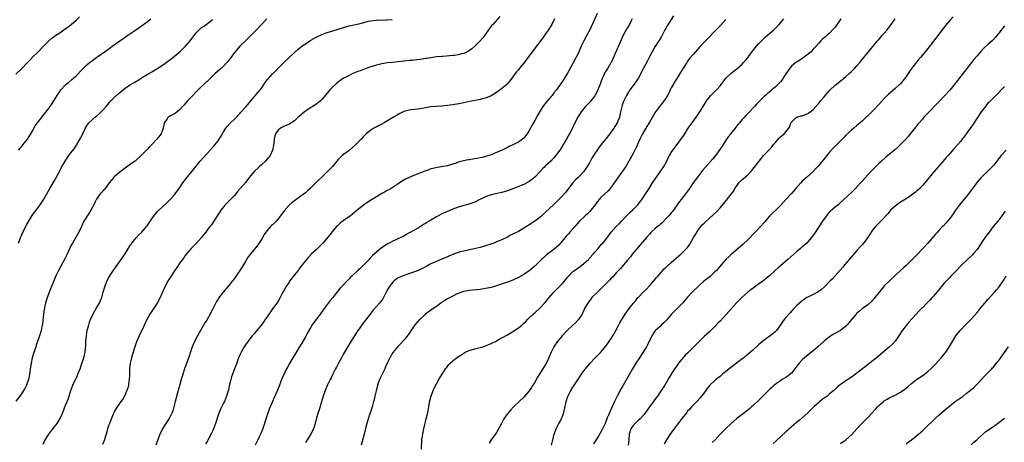
# Model space of a CAD drawing. Units: inches. Extents: x 2601000 to 2604000, y 1485000 to 1488000.
# Drawn here: x 2601998 to 2602359, y 1486766 to 1486921 of the extents above; entities that cross this region are included whole.
import ezdxf

# ---------------------------------------------------------------- set-up
doc = ezdxf.new("R2010")
doc.units = ezdxf.units.IN
doc.header["$MEASUREMENT"] = 0
doc.layers.add('LD26011485_10ft', color=110, linetype='Continuous')

msp = doc.modelspace()

# ---------------------------------------------------------------- linework, layer by layer
at = {"layer": 'LD26011485_10ft'}
for points, elevation in [([(2602209.87, 1486923), (2602207.12, 1486917), (2602206.08, 1486915), (2602205, 1486913), (2602204.06, 1486911), (2602203, 1486908.59), (2602202.23, 1486907), (2602201, 1486904.69), (2602199, 1486901.19), (2602197.64, 1486899), (2602197, 1486898.01), (2602196.33, 1486897), (2602195, 1486895.1), (2602194.05, 1486893.95), (2602193.34, 1486893), (2602193, 1486892.6), (2602191.29, 1486890.71), (2602190.01, 1486889), (2602189, 1486887.37), (2602188.12, 1486885.88), (2602187, 1486883.88), (2602185.95, 1486882.05), (2602185.42, 1486881), (2602185, 1486880.21), (2602184.23, 1486879), (2602183.71, 1486878.29), (2602183, 1486877.41), (2602182.54, 1486877), (2602181, 1486875.87), (2602179.26, 1486875), (2602177.69, 1486874.31), (2602177, 1486873.99), (2602175.01, 1486873), (2602173, 1486872.07), (2602171, 1486871.29), (2602169, 1486870.63), (2602167.69, 1486870.31), (2602167, 1486870.13), (2602165.93, 1486869.93), (2602165, 1486869.78), (2602164.3, 1486869.7), (2602163, 1486869.49), (2602162.56, 1486869.44), (2602160.92, 1486869.08), (2602159, 1486868.53), (2602158.27, 1486868.27), (2602157, 1486867.88), (2602155, 1486867.29), (2602153.51, 1486867), (2602151.34, 1486866.66), (2602149.7, 1486866.3), (2602149, 1486866.1), (2602148.17, 1486865.83), (2602146.72, 1486865.28), (2602143, 1486863.81), (2602141, 1486862.98), (2602139.66, 1486862.34), (2602138.39, 1486861.61), (2602137.49, 1486861), (2602137, 1486860.7), (2602134.36, 1486859), (2602133.51, 1486858.49), (2602133, 1486858.23), (2602132.22, 1486857.78), (2602131, 1486857.14), (2602129, 1486855.93), (2602127.26, 1486854.74), (2602124.81, 1486853.19), (2602123, 1486851.89), (2602121.94, 1486851), (2602121, 1486850.16), (2602120.37, 1486849.63), (2602119.55, 1486849), (2602119, 1486848.61), (2602117, 1486847.27), (2602115.73, 1486846.27), (2602114.71, 1486845.29), (2602114.44, 1486845), (2602112.73, 1486843), (2602111.97, 1486842.03), (2602109.36, 1486839), (2602109, 1486838.6), (2602108.22, 1486837.78), (2602107, 1486836.56), (2602105.14, 1486834.86), (2602105, 1486834.69), (2602104.13, 1486833.87), (2602103, 1486832.5), (2602101.85, 1486831), (2602101, 1486829.93), (2602100.59, 1486829.41), (2602100.33, 1486829), (2602099, 1486827.3), (2602097.22, 1486825), (2602097, 1486824.7), (2602095.84, 1486823), (2602095.54, 1486822.46), (2602094.77, 1486821), (2602093.77, 1486819), (2602093, 1486817.7), (2602092.53, 1486817), (2602091, 1486814.88), (2602090.2, 1486813.8), (2602089, 1486811.97), (2602088.32, 1486811), (2602087.74, 1486810.26), (2602087, 1486809.17), (2602085, 1486806.75), (2602084.18, 1486805.82), (2602083.51, 1486805), (2602083, 1486804.37), (2602081, 1486801.68), (2602080.58, 1486801), (2602079.42, 1486799), (2602079, 1486798.13), (2602078.53, 1486797), (2602077.59, 1486794.41), (2602077, 1486792.9), (2602076.29, 1486791), (2602075.99, 1486790.01), (2602075.65, 1486789), (2602075.24, 1486787.24), (2602074.79, 1486785.21), (2602074.13, 1486783), (2602073.32, 1486781), (2602073, 1486780.34), (2602071.86, 1486778.14), (2602071.37, 1486777), (2602071, 1486775.99), (2602070.09, 1486773), (2602069.37, 1486771), (2602069, 1486770.12), (2602068.64, 1486769.36), (2602067, 1486766.42), (2602066.47, 1486765.53)], 10080), ([(2601997, 1486900.82), (2601999.16, 1486902.84), (2602001.18, 1486905), (2602002.04, 1486905.96), (2602003, 1486906.96), (2602005.13, 1486909), (2602007.02, 1486911), (2602008.99, 1486913), (2602010.08, 1486913.92), (2602011, 1486914.54), (2602011.63, 1486915), (2602013, 1486915.95), (2602014.47, 1486917), (2602015, 1486917.4), (2602015.96, 1486918.04), (2602017.19, 1486919), (2602019, 1486920.54), (2602020.26, 1486921.74)], 10010), ([(2602088.92, 1486921), (2602085, 1486916.87), (2602083.16, 1486915), (2602082.03, 1486913.97), (2602081.1, 1486913), (2602079, 1486911.03), (2602077.25, 1486909), (2602077, 1486908.67), (2602075.47, 1486906.53), (2602074.59, 1486905.41), (2602074.23, 1486905), (2602073, 1486903.69), (2602071.59, 1486902.41), (2602069.97, 1486901), (2602067.89, 1486899), (2602067.46, 1486898.54), (2602065, 1486896.23), (2602063, 1486894.3), (2602061.71, 1486893), (2602059.84, 1486891), (2602058.52, 1486889.48), (2602057, 1486887.81), (2602056.04, 1486887), (2602055.46, 1486886.54), (2602055, 1486886.23), (2602052.87, 1486885.13), (2602052.69, 1486885), (2602052.19, 1486884.19), (2602051.32, 1486883), (2602051.23, 1486882.77), (2602050.94, 1486881), (2602050.17, 1486879), (2602049.69, 1486878.31), (2602048.59, 1486877), (2602047, 1486875.31), (2602045.85, 1486874.15), (2602045, 1486873.2), (2602043, 1486871.14), (2602041, 1486869.31), (2602040.6, 1486869), (2602039, 1486867.8), (2602037, 1486866.41), (2602035, 1486864.98), (2602033, 1486863.2), (2602032.81, 1486863), (2602032.02, 1486861.98), (2602031.18, 1486861), (2602029.63, 1486859), (2602029.37, 1486858.63), (2602029, 1486858.3), (2602028.44, 1486857.56), (2602027.89, 1486857), (2602027, 1486855.83), (2602026.48, 1486855), (2602025.98, 1486854.02), (2602025.51, 1486853), (2602024.47, 1486851), (2602023.87, 1486850.13), (2602021.88, 1486847), (2602020.98, 1486845), (2602020.01, 1486843), (2602017.65, 1486839), (2602017.42, 1486838.58), (2602017, 1486837.71), (2602015.52, 1486834.48), (2602014.83, 1486833.17), (2602012.54, 1486829), (2602011.55, 1486827), (2602010.81, 1486825.19), (2602009.7, 1486822.29), (2602009, 1486820.61), (2602008.39, 1486819), (2602007.81, 1486817), (2602007.48, 1486815.48), (2602007.39, 1486815), (2602007.35, 1486814.65), (2602007.05, 1486813), (2602006.68, 1486809.32), (2602006.49, 1486808.49), (2602006.18, 1486807), (2602005.55, 1486805), (2602004.87, 1486803), (2602004.38, 1486801.62), (2602004.22, 1486801), (2602003.89, 1486799.89), (2602003.41, 1486798.59), (2602002.97, 1486797.03), (2602002.52, 1486795), (2602002.31, 1486793.69), (2602001.98, 1486791), (2602001.55, 1486789), (2602000.79, 1486787), (2602000.2, 1486785.8), (2601999.74, 1486785), (2601999, 1486783.78), (2601998.44, 1486783), (2601997, 1486781.11)], 10040), ([(2601997.9, 1486839), (2601998.76, 1486841.24), (2601999, 1486841.77), (2601999.52, 1486843), (2602000.69, 1486845.31), (2602001, 1486845.84), (2602001.4, 1486846.6), (2602002.94, 1486849.06), (2602003.76, 1486850.24), (2602004.35, 1486851), (2602005.81, 1486853), (2602007.14, 1486855), (2602008.32, 1486857), (2602009.44, 1486859), (2602010.62, 1486861), (2602011, 1486861.62), (2602011.5, 1486862.5), (2602012.88, 1486865.12), (2602013.54, 1486866.46), (2602014.96, 1486869), (2602016.34, 1486871), (2602017, 1486871.9), (2602018.37, 1486873.63), (2602019.2, 1486874.8), (2602019.32, 1486875), (2602020.68, 1486877.32), (2602021.53, 1486879), (2602022.64, 1486881.36), (2602023.39, 1486882.61), (2602023.73, 1486883), (2602025, 1486884.19), (2602025.92, 1486885), (2602026.53, 1486885.47), (2602027.6, 1486886.4), (2602029, 1486887.85), (2602029.98, 1486889), (2602031.75, 1486891), (2602033, 1486892.24), (2602034.44, 1486893.56), (2602035, 1486894.06), (2602037, 1486895.64), (2602039, 1486896.97), (2602040.3, 1486897.71), (2602042.34, 1486899), (2602043, 1486899.39), (2602045.62, 1486901), (2602047, 1486901.81), (2602049, 1486903.01), (2602051, 1486904.31), (2602052.55, 1486905.45), (2602053.67, 1486906.33), (2602055, 1486907.39), (2602056.98, 1486909.02), (2602058.03, 1486909.97), (2602059.06, 1486911), (2602060.83, 1486913), (2602063, 1486915.88), (2602064.05, 1486917), (2602064.55, 1486917.45), (2602065, 1486917.82), (2602065.71, 1486918.29), (2602066.65, 1486919), (2602067, 1486919.24), (2602069, 1486920.78)], 10030), ([(2601998.09, 1486873), (2601998.46, 1486873.54), (2601999, 1486874.18), (2601999.34, 1486874.66), (2601999.64, 1486875), (2602001.23, 1486877), (2602002.48, 1486879), (2602003, 1486879.98), (2602003.52, 1486881), (2602004.07, 1486881.92), (2602004.85, 1486883), (2602007, 1486885.64), (2602008.07, 1486887), (2602009.54, 1486889), (2602010.85, 1486891), (2602012.05, 1486893), (2602013, 1486894.5), (2602013.37, 1486895), (2602015, 1486896.78), (2602015.25, 1486897), (2602016.24, 1486897.76), (2602017.33, 1486898.67), (2602019, 1486900.19), (2602021, 1486902.31), (2602021.68, 1486903), (2602023, 1486904.21), (2602023.96, 1486905), (2602025, 1486905.82), (2602025.69, 1486906.31), (2602026.61, 1486907), (2602031, 1486910.1), (2602032.21, 1486911), (2602035.04, 1486913), (2602037, 1486914.34), (2602038.02, 1486915), (2602040.88, 1486917), (2602042.1, 1486917.9), (2602043.28, 1486918.72), (2602045, 1486919.95), (2602046.37, 1486921)], 10020), ([(2602007, 1486765.38), (2602007.49, 1486766.51), (2602008.97, 1486769), (2602010.45, 1486771), (2602012.05, 1486773), (2602012.45, 1486773.55), (2602013.3, 1486775), (2602014.41, 1486777.59), (2602014.94, 1486779), (2602015.76, 1486781), (2602016.11, 1486781.89), (2602016.49, 1486783), (2602017.12, 1486785), (2602017.88, 1486787), (2602019.48, 1486790.52), (2602019.68, 1486791), (2602020.46, 1486793), (2602021.15, 1486794.85), (2602021.87, 1486797), (2602022.1, 1486798.1), (2602022.33, 1486799), (2602022.57, 1486801.43), (2602022.62, 1486803), (2602022.78, 1486805), (2602023.1, 1486807), (2602023.62, 1486809), (2602023.97, 1486810.03), (2602024.31, 1486811), (2602025, 1486812.58), (2602025.86, 1486814.14), (2602026.4, 1486815), (2602027, 1486816.02), (2602027.53, 1486817), (2602028.01, 1486817.99), (2602028.38, 1486819), (2602028.97, 1486821), (2602029.5, 1486823), (2602030.27, 1486825), (2602031, 1486826.37), (2602031.36, 1486827), (2602032.81, 1486829.19), (2602033.64, 1486830.36), (2602036.18, 1486833.82), (2602037, 1486835.03), (2602039, 1486838.31), (2602039.27, 1486838.73), (2602039.46, 1486839), (2602041, 1486840.95), (2602042.02, 1486841.98), (2602043.09, 1486843), (2602044.83, 1486845), (2602045, 1486845.24), (2602047, 1486848.24), (2602048.19, 1486849.81), (2602049, 1486850.69), (2602049.32, 1486851), (2602052.25, 1486853.75), (2602053, 1486854.43), (2602053.54, 1486855), (2602055, 1486856.63), (2602055.29, 1486857), (2602057, 1486859.33), (2602058.14, 1486861), (2602059.35, 1486862.65), (2602062.05, 1486865.95), (2602063, 1486867.16), (2602064.49, 1486869), (2602065.66, 1486870.34), (2602067, 1486871.79), (2602068.17, 1486873), (2602069.52, 1486874.48), (2602069.97, 1486875), (2602071, 1486876.34), (2602071.43, 1486877), (2602072.02, 1486877.98), (2602073, 1486879.65), (2602073.84, 1486881), (2602074.34, 1486881.66), (2602075.28, 1486882.72), (2602075.56, 1486883), (2602077, 1486884.35), (2602079, 1486886.4), (2602079.29, 1486886.71), (2602081.36, 1486889), (2602085, 1486893.32), (2602086.38, 1486895), (2602087, 1486895.83), (2602088.3, 1486897.7), (2602089, 1486898.69), (2602089.24, 1486899), (2602091, 1486900.91), (2602092.06, 1486901.94), (2602093, 1486902.94), (2602095, 1486904.99), (2602097, 1486906.93), (2602099, 1486908.76), (2602100.19, 1486909.81), (2602101.66, 1486911), (2602103, 1486911.93), (2602104.63, 1486913), (2602105, 1486913.21), (2602107, 1486914.3), (2602109, 1486915.28), (2602111, 1486916.06), (2602113, 1486916.67), (2602115, 1486917.26), (2602117, 1486917.89), (2602119, 1486918.45), (2602121.48, 1486919), (2602123, 1486919.31), (2602126.13, 1486920.13), (2602127, 1486920.34), (2602129, 1486920.6), (2602132.65, 1486920.65), (2602133, 1486920.65), (2602134.84, 1486920.84)], 10050), ([(2602174.16, 1486921.84), (2602171.63, 1486919), (2602171.34, 1486918.66), (2602170.48, 1486917.52), (2602170.1, 1486917), (2602168.72, 1486915), (2602167.96, 1486914.04), (2602167, 1486913), (2602165, 1486911.04), (2602163.92, 1486910.08), (2602162.76, 1486909.24), (2602162.31, 1486909), (2602161, 1486908.39), (2602160.2, 1486908.2), (2602159, 1486907.84), (2602157.67, 1486907.67), (2602157, 1486907.56), (2602153.29, 1486907.29), (2602153, 1486907.28), (2602151, 1486907.1), (2602149, 1486906.82), (2602147.45, 1486906.55), (2602147, 1486906.49), (2602145.72, 1486906.28), (2602145, 1486906.21), (2602143.94, 1486906.06), (2602143, 1486905.97), (2602142.15, 1486905.85), (2602141, 1486905.73), (2602139, 1486905.49), (2602137, 1486905.27), (2602134.91, 1486905.09), (2602133, 1486904.88), (2602131, 1486904.51), (2602129, 1486904.04), (2602127, 1486903.48), (2602125.53, 1486903), (2602123.69, 1486902.31), (2602123, 1486902.03), (2602122.24, 1486901.76), (2602120.43, 1486901), (2602119, 1486900.35), (2602117.57, 1486899.57), (2602117, 1486899.28), (2602115.62, 1486898.38), (2602115, 1486897.92), (2602114.49, 1486897.51), (2602113, 1486896.12), (2602111.93, 1486895), (2602111.5, 1486894.5), (2602111, 1486893.87), (2602109, 1486891.53), (2602108.47, 1486891), (2602107.67, 1486890.33), (2602107, 1486889.85), (2602105.71, 1486889), (2602105, 1486888.59), (2602103, 1486887.3), (2602102.61, 1486887), (2602100.71, 1486885.29), (2602100.37, 1486885), (2602099, 1486883.71), (2602097.34, 1486882.66), (2602097, 1486882.54), (2602096.01, 1486881.99), (2602095, 1486881.67), (2602094.61, 1486881.39), (2602093.9, 1486881), (2602093, 1486880.34), (2602092.07, 1486879), (2602091.83, 1486878.17), (2602091.52, 1486877), (2602091.38, 1486875.38), (2602091.34, 1486874.66), (2602091.01, 1486873), (2602090.05, 1486871), (2602089, 1486869.67), (2602088.4, 1486869), (2602087, 1486867.69), (2602086.2, 1486867), (2602085.57, 1486866.43), (2602084.54, 1486865.46), (2602083, 1486863.67), (2602081, 1486861.17), (2602078.18, 1486857.82), (2602077.57, 1486857), (2602077, 1486856.33), (2602075, 1486854.29), (2602074.3, 1486853.7), (2602073.61, 1486853), (2602073, 1486852.28), (2602072, 1486851), (2602071.6, 1486850.4), (2602070.73, 1486849), (2602069.47, 1486847), (2602069, 1486846.3), (2602068.46, 1486845.54), (2602068.02, 1486845), (2602067, 1486843.65), (2602066.48, 1486843), (2602065.85, 1486842.15), (2602064.97, 1486841.03), (2602063.08, 1486838.92), (2602061.16, 1486837), (2602059.47, 1486835), (2602059, 1486834.38), (2602058.45, 1486833.55), (2602057, 1486831.69), (2602055.92, 1486830.08), (2602055, 1486828.84), (2602053, 1486825.7), (2602052.57, 1486825), (2602051.55, 1486823), (2602050.72, 1486821), (2602049.85, 1486819), (2602048.72, 1486817), (2602046, 1486813), (2602044.89, 1486811), (2602044.32, 1486809.68), (2602043.08, 1486807), (2602042.38, 1486805.62), (2602042.09, 1486805), (2602041.16, 1486802.84), (2602040.64, 1486801.36), (2602039.69, 1486798.31), (2602039.31, 1486797), (2602038.85, 1486795), (2602038.63, 1486793), (2602038.59, 1486791), (2602038.56, 1486790.56), (2602038.5, 1486789), (2602038.37, 1486788.37), (2602038.18, 1486787), (2602037.95, 1486786.05), (2602037.57, 1486785), (2602037, 1486783.61), (2602036.69, 1486783), (2602036.09, 1486781.91), (2602035.42, 1486781), (2602034.06, 1486779), (2602033, 1486777.24), (2602032.89, 1486777), (2602031.21, 1486773), (2602031, 1486772.41), (2602030.56, 1486771), (2602030.37, 1486770.37), (2602030.02, 1486769), (2602029.59, 1486767.59), (2602029.44, 1486767), (2602028.74, 1486765.25)], 10060), ([(2602194.28, 1486921), (2602193.23, 1486919), (2602192.39, 1486917.61), (2602191.99, 1486917), (2602191, 1486915.57), (2602189.91, 1486914.09), (2602187.59, 1486911), (2602185, 1486907.48), (2602183, 1486904.83), (2602181.46, 1486903), (2602181, 1486902.39), (2602180.34, 1486901.66), (2602179.83, 1486901), (2602179, 1486899.8), (2602178.4, 1486899), (2602177.75, 1486898.25), (2602177, 1486897.23), (2602176.79, 1486897), (2602175, 1486895.49), (2602174.34, 1486895), (2602173, 1486894.08), (2602171, 1486892.89), (2602169, 1486892.06), (2602167.76, 1486891.77), (2602167, 1486891.54), (2602163.25, 1486890.75), (2602159.9, 1486890.1), (2602157, 1486889.6), (2602155, 1486889.31), (2602153, 1486889.13), (2602151, 1486889.01), (2602149, 1486888.83), (2602147, 1486888.52), (2602145, 1486888.16), (2602144.01, 1486888.01), (2602143, 1486887.89), (2602141.69, 1486887.69), (2602141, 1486887.61), (2602139, 1486887.08), (2602137.61, 1486886.39), (2602137, 1486886.08), (2602136.32, 1486885.68), (2602135.23, 1486885), (2602131.8, 1486883), (2602131, 1486882.55), (2602129.96, 1486882.04), (2602129, 1486881.47), (2602128.68, 1486881.32), (2602128.12, 1486881), (2602127, 1486880.34), (2602125.3, 1486879), (2602125, 1486878.73), (2602124.2, 1486877.8), (2602123.47, 1486877), (2602121.48, 1486875), (2602120.17, 1486873.83), (2602119, 1486872.9), (2602117, 1486871.39), (2602116.47, 1486871), (2602115.69, 1486870.31), (2602115, 1486869.57), (2602114.56, 1486869), (2602112.93, 1486867), (2602112, 1486866), (2602111.01, 1486865), (2602109, 1486863.07), (2602107.92, 1486862.08), (2602107, 1486861.17), (2602104.75, 1486859), (2602103.84, 1486858.16), (2602103, 1486857.41), (2602102.51, 1486857), (2602101, 1486855.85), (2602099, 1486854.47), (2602098.15, 1486853.85), (2602097, 1486852.87), (2602095.21, 1486850.79), (2602093.91, 1486849), (2602093, 1486847.83), (2602092.26, 1486847), (2602091, 1486845.71), (2602090.63, 1486845.37), (2602090.27, 1486845), (2602089, 1486843.57), (2602088.56, 1486843), (2602087.93, 1486842.07), (2602087, 1486840.52), (2602086.02, 1486839), (2602084.73, 1486837.27), (2602083, 1486835.15), (2602082.09, 1486833.91), (2602081, 1486832.23), (2602080.27, 1486831), (2602079.04, 1486829), (2602077.4, 1486826.6), (2602076.55, 1486825.45), (2602076.2, 1486825), (2602075, 1486823.49), (2602072.93, 1486821), (2602071.22, 1486818.78), (2602071, 1486818.4), (2602070.44, 1486817.56), (2602069.34, 1486815.34), (2602069, 1486814.68), (2602068.4, 1486813.6), (2602068.13, 1486813), (2602067.03, 1486811), (2602066.22, 1486809.78), (2602064.55, 1486807), (2602063.42, 1486805), (2602062.36, 1486803), (2602061.5, 1486801), (2602061, 1486799.53), (2602060.38, 1486797.62), (2602058.74, 1486793), (2602058.07, 1486791), (2602057.81, 1486790.19), (2602057.46, 1486789), (2602057, 1486787.27), (2602056.43, 1486785), (2602056.21, 1486784.21), (2602055.66, 1486782.34), (2602055.3, 1486781), (2602054.8, 1486779), (2602054.4, 1486777.6), (2602054.16, 1486777), (2602053.22, 1486775), (2602052.34, 1486773.66), (2602051.93, 1486773), (2602051, 1486771.58), (2602050.66, 1486771), (2602050.4, 1486770.4), (2602049.72, 1486769), (2602048.97, 1486767), (2602048.16, 1486765)], 10070), ([(2602222.68, 1486921), (2602222.31, 1486920.31), (2602221.65, 1486919), (2602221, 1486917.88), (2602220.45, 1486917), (2602219.23, 1486914.77), (2602218.6, 1486913.4), (2602217, 1486909.49), (2602215.58, 1486906.42), (2602215, 1486905.09), (2602214.9, 1486904.9), (2602213.75, 1486903), (2602213, 1486901.89), (2602212.66, 1486901.34), (2602212.14, 1486900.14), (2602211.6, 1486899), (2602210.92, 1486897.08), (2602210.08, 1486895), (2602209.76, 1486894.24), (2602209, 1486892.92), (2602207.52, 1486891), (2602207.28, 1486890.72), (2602207, 1486890.45), (2602205.65, 1486889), (2602205, 1486888.25), (2602204.04, 1486887), (2602203.65, 1486886.35), (2602202.77, 1486885), (2602201.5, 1486882.5), (2602200.56, 1486880.56), (2602199.75, 1486879), (2602199.46, 1486878.54), (2602198.62, 1486877), (2602198.07, 1486876.07), (2602197, 1486874.3), (2602196.14, 1486873), (2602195, 1486871.35), (2602194.72, 1486871), (2602193.93, 1486870.07), (2602192.91, 1486869), (2602191, 1486867.24), (2602190.78, 1486867), (2602189.88, 1486866.12), (2602188.84, 1486865), (2602187, 1486863.09), (2602185.86, 1486862.14), (2602185, 1486861.49), (2602184.09, 1486861), (2602183, 1486860.44), (2602182.05, 1486860.05), (2602179, 1486858.83), (2602177, 1486858.1), (2602175, 1486857.53), (2602172.6, 1486857), (2602171, 1486856.59), (2602169, 1486855.89), (2602167.15, 1486855), (2602165, 1486853.92), (2602164.33, 1486853.67), (2602162.81, 1486853.19), (2602161, 1486852.76), (2602159, 1486852.16), (2602157, 1486851.35), (2602155, 1486850.5), (2602153, 1486849.62), (2602151, 1486848.58), (2602149, 1486847.39), (2602148.39, 1486847), (2602147.51, 1486846.49), (2602147, 1486846.16), (2602146.24, 1486845.76), (2602144.85, 1486844.85), (2602141.57, 1486843), (2602141.19, 1486842.81), (2602141, 1486842.68), (2602139.88, 1486842.12), (2602139, 1486841.56), (2602137.98, 1486841), (2602135, 1486839.71), (2602133.69, 1486839), (2602133, 1486838.61), (2602131.99, 1486838.01), (2602131, 1486837.28), (2602130.82, 1486837.18), (2602129, 1486835.71), (2602127.6, 1486834.41), (2602126.65, 1486833.35), (2602126.36, 1486833), (2602124.43, 1486831), (2602123.67, 1486830.33), (2602123, 1486829.69), (2602122.63, 1486829.37), (2602122.22, 1486829), (2602120.08, 1486827), (2602119.55, 1486826.45), (2602119, 1486825.84), (2602118.16, 1486825), (2602117, 1486823.72), (2602115.65, 1486822.35), (2602115, 1486821.49), (2602114.77, 1486821.23), (2602113.03, 1486819), (2602112.08, 1486817.92), (2602109.84, 1486815), (2602109, 1486813.79), (2602108.66, 1486813.34), (2602108.45, 1486813), (2602106.98, 1486811), (2602106.1, 1486809.9), (2602105.49, 1486809), (2602105, 1486808.22), (2602103.81, 1486806.19), (2602103, 1486804.69), (2602101.64, 1486802.36), (2602101, 1486801.24), (2602099.39, 1486798.61), (2602098.39, 1486797), (2602097.13, 1486794.87), (2602096.4, 1486793.6), (2602096.09, 1486793), (2602095.06, 1486790.94), (2602094.29, 1486789), (2602093.4, 1486786.6), (2602092.84, 1486785.16), (2602091.86, 1486783), (2602091.57, 1486782.43), (2602090.94, 1486781.06), (2602089.75, 1486778.25), (2602088.22, 1486773.78), (2602087.99, 1486773), (2602087.49, 1486771.49), (2602087.26, 1486770.74), (2602086.7, 1486769.3), (2602086.09, 1486768.09), (2602085.58, 1486767), (2602084.58, 1486765)], 10090), ([(2602237.87, 1486922.13), (2602235.51, 1486918.49), (2602235, 1486917.53), (2602234.68, 1486917), (2602233.37, 1486914.63), (2602233, 1486913.99), (2602232.4, 1486913), (2602231, 1486910.77), (2602229, 1486907.13), (2602228.29, 1486905.71), (2602226.88, 1486903), (2602226.26, 1486901.74), (2602225, 1486899.49), (2602224.05, 1486897.95), (2602223, 1486896.59), (2602221.87, 1486895), (2602221, 1486893.64), (2602220.65, 1486893), (2602219.62, 1486891), (2602219.43, 1486890.57), (2602219, 1486889.39), (2602218.88, 1486889), (2602218.47, 1486887), (2602218.18, 1486885.82), (2602218, 1486885), (2602217.22, 1486883), (2602217, 1486882.6), (2602215.97, 1486881), (2602215, 1486879.67), (2602214.45, 1486879), (2602213, 1486877.13), (2602211.31, 1486875), (2602210.31, 1486873.69), (2602209.84, 1486873), (2602209, 1486871.73), (2602208.55, 1486871), (2602207.97, 1486870.03), (2602207, 1486868.29), (2602206.24, 1486867), (2602205.75, 1486866.25), (2602204.91, 1486865.09), (2602204.84, 1486865), (2602202.91, 1486863), (2602201.94, 1486862.06), (2602200.98, 1486861.02), (2602199.38, 1486859), (2602199, 1486858.46), (2602198.34, 1486857.66), (2602197, 1486856.13), (2602195.92, 1486855), (2602194.44, 1486853.56), (2602193.88, 1486853), (2602191, 1486850.24), (2602189.55, 1486849), (2602189, 1486848.49), (2602187, 1486846.97), (2602184.59, 1486845.41), (2602183, 1486844.41), (2602181, 1486843.27), (2602179.5, 1486842.5), (2602179, 1486842.22), (2602178.18, 1486841.82), (2602177, 1486841.16), (2602175, 1486840.19), (2602173, 1486839.39), (2602171.98, 1486839), (2602169, 1486837.97), (2602167, 1486837.36), (2602164.85, 1486836.85), (2602161, 1486836.07), (2602159.73, 1486835.73), (2602159, 1486835.54), (2602157, 1486834.79), (2602155.75, 1486834.25), (2602155, 1486833.9), (2602152.97, 1486833.03), (2602151, 1486832.23), (2602149, 1486831.33), (2602147.46, 1486830.54), (2602147, 1486830.31), (2602146.17, 1486829.83), (2602144.84, 1486829.16), (2602144.45, 1486829), (2602143, 1486828.43), (2602142.24, 1486828.24), (2602139, 1486827.17), (2602137, 1486826.2), (2602136.26, 1486825.74), (2602135.36, 1486825), (2602135, 1486824.64), (2602133.63, 1486823), (2602133, 1486821.79), (2602132.53, 1486821), (2602132.04, 1486820.04), (2602131.38, 1486818.62), (2602131, 1486818.07), (2602130.55, 1486817.45), (2602130.17, 1486817), (2602129, 1486815.71), (2602127.74, 1486814.26), (2602126.72, 1486813), (2602125, 1486810.77), (2602123.67, 1486809), (2602123, 1486808.08), (2602122.22, 1486807), (2602120.68, 1486804.68), (2602119.63, 1486803), (2602117, 1486798.5), (2602116.18, 1486797), (2602115.09, 1486795), (2602114.41, 1486793.59), (2602114.06, 1486793), (2602113.05, 1486791.05), (2602112.38, 1486789.62), (2602112.04, 1486789), (2602111.09, 1486787.09), (2602110.24, 1486785), (2602109.55, 1486783), (2602108.86, 1486780.86), (2602108, 1486778), (2602107.67, 1486777), (2602107.08, 1486775), (2602106.53, 1486773), (2602105.91, 1486771), (2602105.63, 1486770.37), (2602104.96, 1486769), (2602103.65, 1486767), (2602103, 1486765.91)], 10100), ([(2602257, 1486920.84), (2602255, 1486918.61), (2602253.48, 1486917), (2602253, 1486916.49), (2602250.26, 1486913.74), (2602249, 1486912.44), (2602247.7, 1486911), (2602247.35, 1486910.65), (2602245, 1486908.04), (2602243.62, 1486906.38), (2602243, 1486905.49), (2602242.68, 1486905), (2602241.29, 1486902.71), (2602240.19, 1486901), (2602239, 1486899.18), (2602238.17, 1486897.83), (2602237.69, 1486897), (2602237, 1486895.76), (2602236.62, 1486895), (2602236.11, 1486893.89), (2602235.63, 1486893), (2602235, 1486891.94), (2602234.33, 1486891), (2602233.76, 1486890.24), (2602233, 1486889.42), (2602232.66, 1486889), (2602231.26, 1486887), (2602231, 1486886.61), (2602229, 1486883.23), (2602227.72, 1486881), (2602226.52, 1486879), (2602225.48, 1486877), (2602225, 1486875.89), (2602224.1, 1486873.9), (2602223.66, 1486873), (2602223, 1486871.72), (2602221.51, 1486869), (2602220.33, 1486867), (2602219.81, 1486866.19), (2602217.28, 1486862.72), (2602216.13, 1486861), (2602215, 1486859.43), (2602214.65, 1486859), (2602213.87, 1486858.13), (2602212.66, 1486857), (2602211, 1486855.35), (2602210.68, 1486855), (2602209.92, 1486854.08), (2602209.19, 1486853), (2602207.58, 1486851), (2602207.3, 1486850.7), (2602206.27, 1486849.73), (2602205.45, 1486849), (2602203.42, 1486847), (2602201.69, 1486845), (2602199.9, 1486843), (2602199.46, 1486842.54), (2602198.5, 1486841.5), (2602197, 1486839.65), (2602195.77, 1486838.23), (2602195, 1486837.45), (2602194.76, 1486837.24), (2602193, 1486835.89), (2602191.79, 1486835), (2602191.35, 1486834.65), (2602190.28, 1486833.72), (2602189.53, 1486833), (2602187, 1486830.51), (2602186.2, 1486829.8), (2602185, 1486828.82), (2602183, 1486827.48), (2602181, 1486826.33), (2602179, 1486825.37), (2602177, 1486824.64), (2602173, 1486823.35), (2602171, 1486822.77), (2602169, 1486822.32), (2602167, 1486821.99), (2602164.31, 1486821.69), (2602163, 1486821.58), (2602161, 1486821.24), (2602160.29, 1486821), (2602159, 1486820.52), (2602158.14, 1486820.14), (2602157, 1486819.58), (2602155, 1486818.55), (2602154.03, 1486817.97), (2602153, 1486817.31), (2602152.56, 1486817), (2602151, 1486815.81), (2602149.81, 1486815), (2602146.99, 1486813.01), (2602145, 1486811.18), (2602144.82, 1486811), (2602143.98, 1486810.02), (2602143.07, 1486809), (2602140.58, 1486805.42), (2602139, 1486803.41), (2602137.85, 1486802.15), (2602136.91, 1486801.09), (2602135.08, 1486798.92), (2602133.89, 1486797), (2602132.95, 1486795), (2602132.31, 1486793.69), (2602132.04, 1486793), (2602131.25, 1486791.25), (2602130.17, 1486789), (2602129.71, 1486787.71), (2602129.42, 1486787), (2602128.86, 1486784.86), (2602128.46, 1486783), (2602128.21, 1486781.79), (2602128, 1486781), (2602127.56, 1486779.56), (2602127.41, 1486779), (2602126.08, 1486775), (2602125.75, 1486773.75), (2602125.52, 1486773), (2602125.07, 1486771.07), (2602124.56, 1486769), (2602123.39, 1486765)], 10110), ([(2602145.5, 1486763.5), (2602145.7, 1486767), (2602145.96, 1486769), (2602146.39, 1486771), (2602147.29, 1486774.71), (2602147.81, 1486777), (2602148.5, 1486780.5), (2602148.63, 1486781.37), (2602149.01, 1486783), (2602149.76, 1486785), (2602150.13, 1486785.87), (2602151, 1486787.48), (2602151.88, 1486789), (2602153.05, 1486790.95), (2602154.36, 1486793), (2602154.65, 1486793.35), (2602155.52, 1486794.48), (2602155.97, 1486795), (2602157, 1486795.91), (2602158.38, 1486797), (2602159, 1486797.4), (2602159.99, 1486798.01), (2602161, 1486798.68), (2602161.2, 1486798.8), (2602161.57, 1486799), (2602163, 1486799.67), (2602165, 1486800.29), (2602167, 1486800.74), (2602167.96, 1486801), (2602168.76, 1486801.24), (2602169, 1486801.32), (2602170.16, 1486801.84), (2602171, 1486802.19), (2602171.52, 1486802.48), (2602172.61, 1486803), (2602173.41, 1486803.41), (2602176.72, 1486805.27), (2602177, 1486805.4), (2602177.99, 1486806.01), (2602179, 1486806.59), (2602181, 1486807.94), (2602182.67, 1486809.33), (2602183, 1486809.63), (2602183.69, 1486810.31), (2602184.34, 1486811), (2602185, 1486811.62), (2602186.43, 1486813), (2602187, 1486813.48), (2602189, 1486815.28), (2602190.81, 1486817.19), (2602191.72, 1486818.28), (2602192.28, 1486819), (2602194.01, 1486821), (2602195.51, 1486822.49), (2602195.97, 1486823), (2602197, 1486824.09), (2602198.37, 1486825.63), (2602199, 1486826.47), (2602199.48, 1486827), (2602201, 1486828.55), (2602201.57, 1486829), (2602202.43, 1486829.57), (2602203.6, 1486830.4), (2602205, 1486831.48), (2602206.69, 1486833), (2602206.84, 1486833.16), (2602208.52, 1486835), (2602209, 1486835.62), (2602210.18, 1486837), (2602211, 1486837.98), (2602211.45, 1486838.55), (2602211.89, 1486839), (2602213, 1486840.32), (2602215.04, 1486843), (2602216.86, 1486845), (2602217.96, 1486846.04), (2602218.81, 1486847), (2602220.82, 1486849.18), (2602221, 1486849.36), (2602221.86, 1486850.14), (2602222.75, 1486851), (2602224.73, 1486853), (2602225.74, 1486854.26), (2602226.29, 1486855), (2602227, 1486856.04), (2602228.17, 1486857.83), (2602228.88, 1486859), (2602230.13, 1486861), (2602231, 1486862.29), (2602232.94, 1486865), (2602234.28, 1486867), (2602235.35, 1486869), (2602235.88, 1486870.12), (2602236.33, 1486871), (2602237, 1486872.14), (2602237.55, 1486873), (2602239.12, 1486875), (2602240.81, 1486877.2), (2602241.59, 1486878.4), (2602243.16, 1486881), (2602244.61, 1486883), (2602246.14, 1486885), (2602247, 1486886.23), (2602247.51, 1486887), (2602249, 1486889.51), (2602249.93, 1486891), (2602251, 1486892.43), (2602251.51, 1486893), (2602253.57, 1486895), (2602255, 1486896.66), (2602255.27, 1486897), (2602255.99, 1486898.01), (2602256.75, 1486899), (2602257, 1486899.3), (2602258.8, 1486901), (2602260.02, 1486901.98), (2602261, 1486902.71), (2602263, 1486904.48), (2602263.49, 1486905), (2602264.2, 1486905.8), (2602265, 1486906.76), (2602265.7, 1486907.7), (2602266.78, 1486909.22), (2602267.65, 1486910.35), (2602269, 1486911.9), (2602270.52, 1486913.48), (2602271.56, 1486914.44), (2602272.23, 1486915), (2602273, 1486915.69), (2602274.53, 1486917), (2602274.77, 1486917.23), (2602275, 1486917.44), (2602275.74, 1486918.26), (2602276.48, 1486919), (2602277, 1486919.56), (2602278.23, 1486921)], 10120), ([(2602299.16, 1486921), (2602297, 1486918), (2602296.56, 1486917.44), (2602295, 1486915.77), (2602294.05, 1486915), (2602293.49, 1486914.51), (2602293, 1486914.05), (2602292.4, 1486913.6), (2602291.77, 1486913), (2602291, 1486912.16), (2602290.05, 1486911), (2602289, 1486909.91), (2602288.21, 1486909), (2602285.66, 1486907), (2602285.27, 1486906.73), (2602285, 1486906.56), (2602284.08, 1486905.92), (2602283, 1486905.24), (2602282.67, 1486905), (2602281, 1486903.67), (2602280.4, 1486903), (2602279.83, 1486902.17), (2602279, 1486900.89), (2602277.75, 1486899), (2602277.44, 1486898.57), (2602277, 1486898.04), (2602276.02, 1486897), (2602275, 1486895.98), (2602273.86, 1486895), (2602273.39, 1486894.61), (2602273, 1486894.26), (2602272.29, 1486893.71), (2602271.49, 1486893), (2602271, 1486892.56), (2602269, 1486890.59), (2602268.22, 1486889.78), (2602267.5, 1486889), (2602267, 1486888.48), (2602265.64, 1486887), (2602264.36, 1486885.64), (2602263.8, 1486885), (2602263, 1486884.17), (2602262.01, 1486883), (2602261.53, 1486882.47), (2602260.63, 1486881.37), (2602260.36, 1486881), (2602258.75, 1486879), (2602257.98, 1486878.02), (2602257.26, 1486877), (2602255.96, 1486875), (2602255.6, 1486874.4), (2602254.81, 1486873.19), (2602253.17, 1486871), (2602252.19, 1486869.81), (2602248.49, 1486865.51), (2602248.09, 1486865), (2602247, 1486863.64), (2602245.07, 1486861), (2602243.67, 1486859), (2602242.54, 1486857.46), (2602242.22, 1486857), (2602240.71, 1486855), (2602239.93, 1486854.07), (2602239.22, 1486853), (2602237.42, 1486850.58), (2602237, 1486850.05), (2602236.12, 1486849), (2602235, 1486847.79), (2602233.61, 1486846.39), (2602233, 1486845.88), (2602232.54, 1486845.46), (2602231.96, 1486845), (2602231, 1486844.17), (2602229.69, 1486843), (2602229, 1486842.28), (2602227.88, 1486841), (2602225.65, 1486838.35), (2602224.48, 1486837), (2602222.82, 1486835), (2602222.02, 1486833.98), (2602221, 1486832.75), (2602219.55, 1486831), (2602218.36, 1486829.64), (2602217, 1486828.15), (2602215.46, 1486826.54), (2602215, 1486826.08), (2602214.48, 1486825.52), (2602213, 1486824.04), (2602211.51, 1486822.49), (2602211, 1486822), (2602210.5, 1486821.5), (2602209.96, 1486821), (2602207.97, 1486819), (2602207.52, 1486818.48), (2602206.64, 1486817.36), (2602206.39, 1486817), (2602205.64, 1486815.64), (2602205.27, 1486815), (2602204.32, 1486813), (2602203.08, 1486811), (2602202.05, 1486809.95), (2602201, 1486808.92), (2602198.92, 1486807), (2602197.01, 1486805), (2602195.21, 1486802.79), (2602194.39, 1486801.61), (2602194.03, 1486801), (2602193, 1486799.1), (2602192.36, 1486797.64), (2602192.1, 1486797), (2602191.13, 1486794.87), (2602190.38, 1486793.62), (2602188.07, 1486789.93), (2602187.54, 1486789), (2602187, 1486787.99), (2602186.36, 1486787), (2602185.86, 1486786.13), (2602185, 1486784.88), (2602183, 1486782.6), (2602181.27, 1486781), (2602179.18, 1486779), (2602178.12, 1486777.88), (2602177.41, 1486777), (2602177, 1486776.46), (2602175.94, 1486775), (2602175.55, 1486774.45), (2602174.77, 1486773), (2602173.48, 1486770.52), (2602173, 1486769.69), (2602172.73, 1486769.27), (2602171.02, 1486766.98), (2602170.28, 1486765.72)], 10130), ([(2602193.14, 1486765), (2602193.62, 1486767), (2602194.12, 1486769), (2602194.34, 1486769.66), (2602194.8, 1486771), (2602195.82, 1486773), (2602196.26, 1486773.74), (2602196.87, 1486775), (2602197, 1486775.31), (2602197.6, 1486777), (2602198.37, 1486780.37), (2602198.49, 1486781), (2602199, 1486782.53), (2602199.13, 1486782.87), (2602200.27, 1486785), (2602201, 1486786.21), (2602201.32, 1486786.68), (2602203, 1486789.29), (2602204.16, 1486791), (2602205, 1486792.18), (2602205.64, 1486793), (2602207.35, 1486795), (2602209.16, 1486797), (2602211.03, 1486798.97), (2602213, 1486801.28), (2602214.27, 1486803), (2602215, 1486804.07), (2602215.59, 1486805), (2602216.08, 1486805.92), (2602216.74, 1486807), (2602217.78, 1486809), (2602218.18, 1486809.82), (2602218.87, 1486811), (2602220.13, 1486813), (2602221, 1486814.2), (2602221.56, 1486815), (2602223, 1486816.86), (2602223.99, 1486818.01), (2602224.8, 1486819), (2602225, 1486819.22), (2602226.75, 1486821), (2602227.9, 1486822.1), (2602229, 1486823.28), (2602230.72, 1486825.28), (2602231.62, 1486826.38), (2602232.16, 1486827), (2602233, 1486827.96), (2602234.45, 1486829.55), (2602235, 1486830.08), (2602235.46, 1486830.54), (2602237, 1486831.91), (2602239.75, 1486834.25), (2602240.67, 1486835), (2602242.63, 1486837), (2602242.8, 1486837.2), (2602243.63, 1486838.37), (2602245.18, 1486841), (2602245.88, 1486842.12), (2602246.4, 1486843), (2602247, 1486843.93), (2602248.37, 1486845.63), (2602249, 1486846.29), (2602249.36, 1486846.64), (2602251, 1486848.15), (2602252.51, 1486849.49), (2602253.54, 1486850.46), (2602255, 1486852), (2602257.29, 1486854.71), (2602259, 1486856.88), (2602259.87, 1486858.13), (2602260.34, 1486859), (2602261, 1486859.98), (2602261.78, 1486861), (2602263, 1486862.26), (2602263.41, 1486862.59), (2602265, 1486864.01), (2602265.99, 1486865), (2602266.47, 1486865.53), (2602267.37, 1486866.63), (2602269.15, 1486869), (2602270.8, 1486871), (2602272.85, 1486873.15), (2602273.8, 1486874.2), (2602274.47, 1486875), (2602275, 1486875.66), (2602276.58, 1486877.42), (2602277, 1486877.85), (2602278.39, 1486879), (2602279, 1486879.68), (2602280.05, 1486881), (2602280.38, 1486881.62), (2602280.84, 1486883), (2602281, 1486883.27), (2602282.86, 1486885), (2602283, 1486885.06), (2602284.5, 1486885.5), (2602285, 1486885.6), (2602287, 1486886.38), (2602287.38, 1486886.62), (2602287.93, 1486887), (2602289, 1486887.91), (2602290, 1486889), (2602291, 1486890.15), (2602291.37, 1486890.63), (2602291.72, 1486891), (2602293, 1486892.51), (2602295.08, 1486894.92), (2602297, 1486896.78), (2602299.37, 1486898.63), (2602301, 1486899.95), (2602302.14, 1486901), (2602303, 1486901.81), (2602304.19, 1486903), (2602305, 1486903.86), (2602306.03, 1486905), (2602306.48, 1486905.52), (2602310.32, 1486910.32), (2602312.51, 1486913), (2602312.74, 1486913.26), (2602313, 1486913.51), (2602313.7, 1486914.3), (2602314.3, 1486915), (2602315, 1486915.78), (2602316.03, 1486917), (2602316.45, 1486917.55), (2602317.6, 1486919), (2602318.97, 1486921)], 10140), ([(2602340.25, 1486921.75), (2602339, 1486920.46), (2602337.42, 1486918.58), (2602336.19, 1486917), (2602333, 1486912.82), (2602331, 1486910.24), (2602330.01, 1486909), (2602328.38, 1486907), (2602327.73, 1486906.27), (2602326.83, 1486905.17), (2602325.16, 1486903), (2602324.24, 1486901.76), (2602323.75, 1486901), (2602323, 1486899.92), (2602322.32, 1486899), (2602320.82, 1486897.18), (2602320.64, 1486897), (2602319, 1486895.49), (2602317, 1486893.8), (2602316.58, 1486893.42), (2602315, 1486891.84), (2602313, 1486889.64), (2602311, 1486887.48), (2602309, 1486885.54), (2602308.38, 1486885), (2602307, 1486883.71), (2602306.17, 1486883), (2602305, 1486881.95), (2602303.83, 1486881), (2602303, 1486880.28), (2602301, 1486878.43), (2602300.29, 1486877.71), (2602299.61, 1486877), (2602299, 1486876.43), (2602297.29, 1486874.71), (2602296.29, 1486873.71), (2602295, 1486872.27), (2602293.93, 1486871), (2602291, 1486867.35), (2602290.7, 1486867), (2602289.89, 1486866.11), (2602288.8, 1486865), (2602286.55, 1486863), (2602285, 1486861.58), (2602284.4, 1486861), (2602282.57, 1486859), (2602281.86, 1486858.14), (2602281, 1486857.16), (2602279, 1486854.92), (2602277, 1486852.71), (2602275.26, 1486851), (2602274.1, 1486849.9), (2602273, 1486848.8), (2602271, 1486846.55), (2602269.67, 1486845), (2602267.79, 1486843), (2602265, 1486840.22), (2602263.37, 1486838.63), (2602261.51, 1486837), (2602259.07, 1486834.93), (2602258.03, 1486833.97), (2602257, 1486832.93), (2602255.29, 1486831), (2602253.56, 1486829), (2602253, 1486828.41), (2602251.46, 1486827), (2602251.21, 1486826.79), (2602248.98, 1486825), (2602247, 1486823.24), (2602245, 1486821.33), (2602244.67, 1486821), (2602243, 1486819.2), (2602241.07, 1486817), (2602237, 1486812.85), (2602235.21, 1486810.79), (2602234.26, 1486809.74), (2602233.44, 1486809), (2602233, 1486808.58), (2602231.23, 1486807), (2602231.12, 1486806.88), (2602231, 1486806.73), (2602229.92, 1486805), (2602228.28, 1486801.72), (2602227.88, 1486801), (2602227, 1486799.57), (2602226, 1486798), (2602225.33, 1486797), (2602224.02, 1486795), (2602222.84, 1486793), (2602221.73, 1486791), (2602220.73, 1486789.27), (2602219.23, 1486786.77), (2602218.51, 1486785.49), (2602217.21, 1486783), (2602216.22, 1486781), (2602215.19, 1486778.81), (2602214.57, 1486777.43), (2602213.98, 1486775.98), (2602213.56, 1486775), (2602212.74, 1486773), (2602211.82, 1486771), (2602211, 1486769.45), (2602210.34, 1486768.34), (2602208.55, 1486765.45)], 10150), ([(2602359, 1486918.43), (2602357, 1486915.82), (2602356.34, 1486915), (2602355.72, 1486914.28), (2602354.76, 1486913.24), (2602354.51, 1486913), (2602353, 1486911.61), (2602351.62, 1486910.38), (2602350.27, 1486909), (2602349, 1486907.52), (2602347.87, 1486906.13), (2602341, 1486897.37), (2602339.04, 1486894.96), (2602337, 1486892.7), (2602335.37, 1486891), (2602334.19, 1486889.81), (2602331.46, 1486887), (2602329.56, 1486885), (2602329, 1486884.38), (2602327.77, 1486883), (2602327.42, 1486882.58), (2602326.52, 1486881.48), (2602324.56, 1486879), (2602323.86, 1486878.14), (2602322.87, 1486877), (2602321, 1486875.07), (2602319.93, 1486874.07), (2602318.71, 1486873), (2602315.62, 1486870.38), (2602314.01, 1486869), (2602313, 1486868.05), (2602311.92, 1486867), (2602310.48, 1486865.52), (2602309, 1486863.97), (2602307, 1486861.78), (2602306.34, 1486861), (2602304.51, 1486859), (2602303, 1486857.5), (2602300.31, 1486855), (2602298.57, 1486853.43), (2602298.08, 1486853), (2602297, 1486852.15), (2602295.31, 1486850.69), (2602295, 1486850.38), (2602294.33, 1486849.67), (2602293.8, 1486849), (2602293, 1486847.89), (2602292.4, 1486847), (2602289.49, 1486842.51), (2602288.65, 1486841.35), (2602288.37, 1486841), (2602287, 1486839.37), (2602286.6, 1486839), (2602285, 1486837.56), (2602284.3, 1486837), (2602283, 1486835.9), (2602279.69, 1486833), (2602277, 1486830.69), (2602276.1, 1486829.9), (2602275, 1486828.9), (2602272.98, 1486827), (2602271.91, 1486826.09), (2602271, 1486825.35), (2602270.52, 1486825), (2602269, 1486823.9), (2602267, 1486822.49), (2602266.17, 1486821.83), (2602265, 1486820.96), (2602263, 1486819.19), (2602260.94, 1486817.06), (2602258.06, 1486813.94), (2602255, 1486810.57), (2602254.22, 1486809.78), (2602253, 1486808.44), (2602251, 1486806.51), (2602249, 1486804.77), (2602247.17, 1486803), (2602246.13, 1486801.87), (2602245.28, 1486801), (2602243.28, 1486799), (2602243.13, 1486798.87), (2602242.09, 1486797.91), (2602241, 1486796.65), (2602239.64, 1486795), (2602239.36, 1486794.64), (2602239, 1486794.09), (2602238.54, 1486793.46), (2602238.22, 1486793), (2602236.98, 1486791), (2602236.26, 1486789.74), (2602234.62, 1486787), (2602233.34, 1486785), (2602231.93, 1486783), (2602231, 1486781.78), (2602230.44, 1486781), (2602229, 1486779.05), (2602227.62, 1486777), (2602227, 1486776.14), (2602225.51, 1486774.49), (2602225, 1486774.11), (2602224.44, 1486773.56), (2602223.74, 1486773), (2602223, 1486772.23), (2602222.18, 1486771), (2602221.55, 1486769), (2602221.41, 1486767), (2602221.19, 1486765)], 10160), ([(2602359, 1486896.26), (2602355.88, 1486893), (2602353.42, 1486890.58), (2602353, 1486890.12), (2602352.48, 1486889.52), (2602352.04, 1486889), (2602351, 1486887.63), (2602350.56, 1486887), (2602347.57, 1486882.43), (2602346.74, 1486881.26), (2602345.07, 1486878.93), (2602344.21, 1486877.79), (2602343.6, 1486877), (2602343, 1486876.26), (2602341.91, 1486875), (2602340.52, 1486873.48), (2602338.37, 1486871), (2602337.72, 1486870.28), (2602336.65, 1486869), (2602333.99, 1486866.01), (2602333.14, 1486865), (2602330.41, 1486861.59), (2602329.91, 1486861), (2602329, 1486860), (2602328.01, 1486859), (2602327.49, 1486858.51), (2602327, 1486858.08), (2602326.4, 1486857.6), (2602325, 1486856.53), (2602323, 1486855.21), (2602321, 1486853.93), (2602319.63, 1486853), (2602319, 1486852.5), (2602317.36, 1486851), (2602317, 1486850.6), (2602316.29, 1486849.71), (2602313.37, 1486846.63), (2602313, 1486846.31), (2602311.77, 1486845), (2602311, 1486844.05), (2602310.25, 1486843), (2602309, 1486841), (2602307.45, 1486839), (2602307, 1486838.48), (2602306.27, 1486837.73), (2602305, 1486836.31), (2602302.16, 1486833), (2602300.5, 1486831), (2602299.83, 1486830.17), (2602298.91, 1486829.09), (2602297.02, 1486826.98), (2602296.06, 1486825.94), (2602295.14, 1486825), (2602293.14, 1486823), (2602292, 1486822), (2602290.86, 1486821.14), (2602289, 1486820.16), (2602287, 1486819.21), (2602286.65, 1486819), (2602285.65, 1486818.35), (2602285, 1486817.87), (2602283.95, 1486817), (2602283, 1486816.09), (2602281.93, 1486815), (2602281, 1486814.02), (2602280.51, 1486813.49), (2602279, 1486811.73), (2602278.4, 1486811), (2602277.8, 1486810.2), (2602276.98, 1486809), (2602275.5, 1486807), (2602275.26, 1486806.74), (2602275, 1486806.49), (2602274.2, 1486805.8), (2602273.2, 1486805), (2602271, 1486803.45), (2602269.64, 1486802.36), (2602269, 1486801.75), (2602268.58, 1486801.42), (2602267, 1486799.92), (2602265, 1486798.18), (2602264.33, 1486797.67), (2602263.53, 1486797), (2602263, 1486796.59), (2602260.86, 1486795), (2602259.77, 1486794.23), (2602258.65, 1486793.35), (2602257, 1486792.03), (2602255.8, 1486791), (2602255, 1486790.28), (2602253.34, 1486789), (2602253, 1486788.71), (2602251.08, 1486786.92), (2602250.21, 1486785.79), (2602249.7, 1486785), (2602249, 1486784.14), (2602248.11, 1486783), (2602247.61, 1486782.39), (2602246.34, 1486781), (2602244.44, 1486779), (2602243.77, 1486778.23), (2602243, 1486777.42), (2602242.65, 1486777), (2602241, 1486774.91), (2602239.54, 1486773), (2602239, 1486772.32), (2602237.57, 1486770.43), (2602236.74, 1486769.26), (2602235.31, 1486767), (2602234.45, 1486765.55)], 10170), ([(2602359.62, 1486873), (2602357.88, 1486871), (2602357, 1486869.89), (2602356.6, 1486869.4), (2602355, 1486867.33), (2602354.69, 1486867), (2602353.85, 1486866.15), (2602353, 1486865.33), (2602351, 1486863.51), (2602350.51, 1486863), (2602349, 1486861.22), (2602345.9, 1486857), (2602345, 1486855.85), (2602344.31, 1486855), (2602342.62, 1486853), (2602341.12, 1486851), (2602340.27, 1486849.73), (2602339, 1486847.94), (2602338.22, 1486847), (2602337.64, 1486846.36), (2602336.67, 1486845.33), (2602336.37, 1486845), (2602335, 1486843.61), (2602334.46, 1486843), (2602333.76, 1486842.24), (2602330.97, 1486839), (2602329.19, 1486837), (2602327, 1486834.68), (2602325, 1486832.67), (2602323, 1486830.74), (2602322.07, 1486829.93), (2602321, 1486828.9), (2602317, 1486825.27), (2602315, 1486823.3), (2602313.96, 1486822.04), (2602313.19, 1486821), (2602311.62, 1486819), (2602311.34, 1486818.66), (2602310.36, 1486817.64), (2602309, 1486816.43), (2602307.07, 1486815), (2602305.92, 1486814.08), (2602304.84, 1486813.16), (2602304.69, 1486813), (2602303.01, 1486811), (2602302.15, 1486809.85), (2602301.44, 1486809), (2602301, 1486808.54), (2602299, 1486807), (2602296.39, 1486805.61), (2602295, 1486804.72), (2602293, 1486803.09), (2602290.74, 1486801), (2602289, 1486799.54), (2602285.81, 1486797), (2602285, 1486796.28), (2602283.82, 1486795), (2602283.44, 1486794.56), (2602283, 1486793.92), (2602282.58, 1486793.42), (2602282.32, 1486793), (2602281, 1486791.4), (2602280.58, 1486791), (2602279.68, 1486790.32), (2602279, 1486789.82), (2602277.66, 1486789), (2602277, 1486788.57), (2602275.6, 1486787.6), (2602275, 1486787.2), (2602274.75, 1486787), (2602273.82, 1486786.18), (2602273, 1486785.41), (2602269, 1486781.42), (2602267, 1486779.52), (2602266.39, 1486779), (2602265.66, 1486778.34), (2602264.57, 1486777.43), (2602263, 1486776.26), (2602261, 1486774.72), (2602259, 1486772.98), (2602256.91, 1486771), (2602254.96, 1486769), (2602253.05, 1486767), (2602252, 1486766)], 10180), ([(2602359.33, 1486850.67), (2602358.11, 1486849), (2602356.59, 1486847), (2602354.96, 1486845), (2602353.39, 1486843), (2602352.36, 1486841.64), (2602351, 1486839.7), (2602349.24, 1486837), (2602349, 1486836.68), (2602347.58, 1486835), (2602347.3, 1486834.7), (2602343.43, 1486831), (2602341, 1486828.4), (2602339.31, 1486826.69), (2602339, 1486826.42), (2602337, 1486824.32), (2602335.87, 1486823), (2602335.48, 1486822.52), (2602334.22, 1486821), (2602333, 1486819.5), (2602332.54, 1486819), (2602331.82, 1486818.18), (2602331, 1486817.31), (2602330.66, 1486817), (2602329, 1486815.33), (2602328.65, 1486815), (2602327.84, 1486814.16), (2602324.02, 1486809.98), (2602323, 1486808.8), (2602321.39, 1486806.61), (2602320.59, 1486805.41), (2602320.33, 1486805), (2602319, 1486803.11), (2602318.01, 1486801.99), (2602316.99, 1486801), (2602314.63, 1486799), (2602312.63, 1486797.37), (2602308.18, 1486793.82), (2602305, 1486791.33), (2602303, 1486789.85), (2602301.66, 1486789), (2602299.7, 1486787.7), (2602299, 1486787.27), (2602297.76, 1486786.24), (2602297, 1486785.5), (2602296.52, 1486785), (2602295, 1486783.75), (2602294.06, 1486783), (2602292.29, 1486781.71), (2602291.38, 1486781), (2602291, 1486780.69), (2602289.18, 1486779), (2602288.1, 1486777.9), (2602287, 1486776.83), (2602285, 1486775.01), (2602283.9, 1486774.1), (2602282.79, 1486773.21), (2602281, 1486771.69), (2602280.23, 1486771), (2602279.59, 1486770.41), (2602279, 1486769.9), (2602275.4, 1486766.6), (2602274.33, 1486765.67)], 10190), ([(2602299, 1486765.67), (2602299.81, 1486766.19), (2602301, 1486766.99), (2602303, 1486768.77), (2602304.99, 1486771), (2602306.81, 1486773), (2602307.92, 1486774.08), (2602309, 1486775.16), (2602311.82, 1486778.18), (2602312.54, 1486779), (2602313, 1486779.49), (2602314.69, 1486781), (2602315, 1486781.26), (2602316.09, 1486781.91), (2602317, 1486782.44), (2602318.21, 1486783), (2602319, 1486783.32), (2602321, 1486784.41), (2602322.49, 1486785.51), (2602323.61, 1486786.39), (2602325, 1486787.57), (2602326.87, 1486789), (2602328.14, 1486789.86), (2602329.74, 1486791), (2602331, 1486792.03), (2602332.08, 1486793), (2602332.55, 1486793.45), (2602333, 1486793.94), (2602333.53, 1486794.47), (2602335.89, 1486797), (2602337.54, 1486799), (2602338.91, 1486801.09), (2602339.97, 1486803), (2602341.2, 1486805), (2602342.77, 1486807), (2602343, 1486807.25), (2602344.74, 1486809), (2602347, 1486811.25), (2602349, 1486813.51), (2602350.19, 1486815), (2602351, 1486815.96), (2602351.84, 1486817), (2602353, 1486818.38), (2602355.41, 1486821), (2602356.15, 1486821.85), (2602357.09, 1486823), (2602358.66, 1486825.34), (2602359.7, 1486827)], 10200), ([(2602323, 1486765.56), (2602323.83, 1486766.17), (2602325, 1486766.94), (2602327, 1486768.54), (2602328.29, 1486769.71), (2602329, 1486770.32), (2602331, 1486772.2), (2602332.41, 1486773.59), (2602333.91, 1486775), (2602335, 1486775.99), (2602337, 1486777.76), (2602339, 1486779.45), (2602341, 1486781), (2602343.87, 1486783), (2602345, 1486783.87), (2602346.43, 1486785), (2602347.82, 1486786.18), (2602348.72, 1486787), (2602350.69, 1486789), (2602351.78, 1486790.22), (2602354.43, 1486793), (2602354.69, 1486793.31), (2602355, 1486793.62), (2602355.61, 1486794.39), (2602356.16, 1486795), (2602357, 1486796.04), (2602360.53, 1486801)], 10210), ([(2602346.81, 1486765.19), (2602347.86, 1486766.14), (2602348.87, 1486767), (2602351, 1486768.87), (2602352.15, 1486769.85), (2602353.28, 1486770.72), (2602355, 1486771.88), (2602356.55, 1486773), (2602357, 1486773.31), (2602359, 1486774.89)], 10220)]:
    msp.add_lwpolyline(points, dxfattribs=dict(at, elevation=elevation))

doc.saveas('drawing.dxf')
